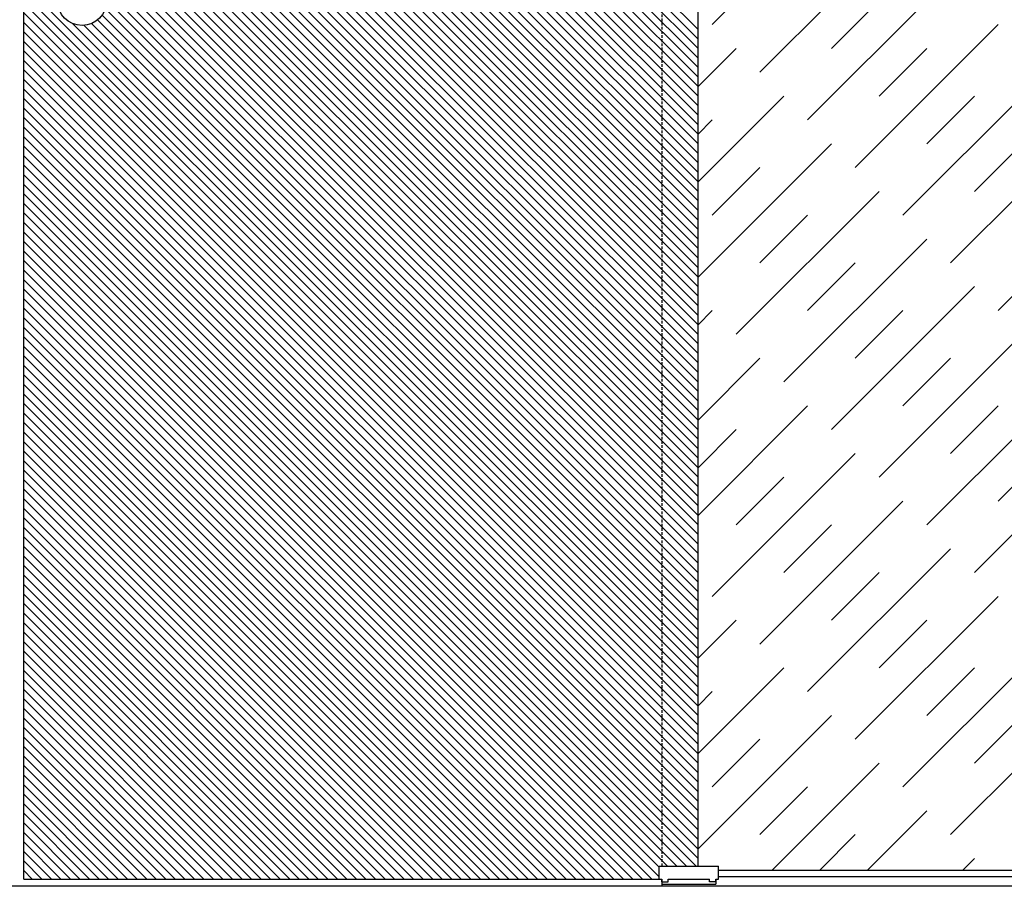
# Model space of a CAD drawing. Extents: x -234 to 3225, y -2319 to 195.
# Drawn here: x 1310 to 2442, y -2062 to -1065 of the extents above; entities that cross this region are included whole.
import ezdxf

# ---------------------------------------------------------------- set-up
doc = ezdxf.new("R2010")
doc.units = 0
doc.linetypes.add('HIDDEN2', pattern=[4.7625, 3.175, -1.5875])
doc.layers.get('0').update_dxf_attribs({"linetype": 'CONTINUOUS'})
doc.layers.add('DIBUIX', color=7, linetype='CONTINUOUS')

msp = doc.modelspace()

# ---------------------------------------------------------------- linework, layer by layer
at = {"color": 4, "linetype": 'CONTINUOUS'}
for p, q in [((1314.3, -300.9), (2089.3, -1075.9)), ((1314.3, -311.9), (2089.3, -1086.9)), ((1314.3, -322.8), (2089.3, -1097.8)), ((1314.3, -333.8), (2089.3, -1108.8)), ((1314.3, -344.8), (2089.3, -1119.8)), ((1314.3, -355.7), (2089.3, -1130.7)), ((1314.3, -366.7), (2089.3, -1141.7)), ((1314.3, -377.6), (2089.3, -1152.6)), ((1314.3, -388.6), (2089.3, -1163.6)), ((1314.3, -399.6), (2089.3, -1174.6)), ((1314.3, -410.5), (2089.3, -1185.5)), ((1314.3, -421.5), (2089.3, -1196.5)), ((1314.3, -432.4), (2089.3, -1207.4)), ((1314.3, -443.4), (2089.3, -1218.4)), ((1314.3, -454.4), (2089.3, -1229.4)), ((1314.3, -465.3), (2089.3, -1240.3)), ((1314.3, -476.3), (2089.3, -1251.3)), ((1314.3, -487.2), (2089.3, -1262.2)), ((1314.3, -498.2), (2089.3, -1273.2)), ((1314.3, -509.2), (2089.3, -1284.2)), ((1314.3, -520.1), (2089.3, -1295.1)), ((1314.3, -531.1), (2089.3, -1306.1)), ((1314.3, -542), (2089.3, -1317)), ((1314.3, -553), (2089.3, -1328)), ((1314.3, -564), (2089.3, -1339)), ((1314.3, -574.9), (2089.3, -1349.9)), ((1314.3, -585.9), (2089.3, -1360.9)), ((1314.3, -596.8), (2089.3, -1371.8)), ((1314.3, -607.8), (2089.3, -1382.8)), ((1314.3, -618.8), (2089.3, -1393.8)), ((1314.3, -629.7), (2089.3, -1404.7)), ((1314.3, -640.7), (2089.3, -1415.7)), ((1314.3, -651.6), (2089.3, -1426.6)), ((1314.3, -662.6), (2089.3, -1437.6)), ((1314.3, -673.6), (2089.3, -1448.6)), ((1314.3, -684.5), (2089.3, -1459.5)), ((1314.3, -695.5), (2089.3, -1470.5)), ((1314.3, -706.4), (2089.3, -1481.4)), ((1314.3, -717.4), (2089.3, -1492.4)), ((1314.3, -728.4), (2089.3, -1503.4)), ((1314.3, -739.3), (2089.3, -1514.3)), ((1314.3, -750.3), (2089.3, -1525.3)), ((1314.3, -761.2), (2089.3, -1536.2)), ((1314.3, -772.2), (2089.3, -1547.2)), ((1314.3, -783.2), (2089.3, -1558.2)), ((1314.3, -794.1), (2089.3, -1569.1)), ((1314.3, -805.1), (2089.3, -1580.1)), ((1314.3, -816), (2089.3, -1591)), ((1314.3, -827), (2089.3, -1602)), ((1314.3, -838), (2089.3, -1613)), ((1314.3, -848.9), (2089.3, -1623.9)), ((1314.3, -859.9), (2089.3, -1634.9)), ((1314.3, -870.8), (2089.3, -1645.8)), ((1314.3, -881.8), (2089.3, -1656.8)), ((1314.3, -892.8), (2089.3, -1667.8)), ((1314.3, -903.7), (2089.3, -1678.7)), ((1314.3, -914.7), (2089.3, -1689.7)), ((2106.1, -1070.7), (2270.5, -906.3)), ((1314.3, -925.7), (2089.3, -1700.7)), ((2160.9, -1125.5), (2325.3, -961.1)), ((2215.7, -1180.3), (2380.1, -1015.9)), ((1314.3, -1024.3), (2089.3, -1799.3)), ((1404.7, -1027), (2089.3, -1711.6)), ((1314.3, -1035.3), (2089.3, -1810.3)), ((1314.3, -1046.2), (2089.3, -1821.2)), ((1408.3, -1052.5), (2089.3, -1733.5)), ((1409.8, -1043.1), (2089.3, -1722.6)), ((2243.1, -1098.1), (2297.9, -1043.3)), ((1314.3, -1057.2), (2089.3, -1832.2)), ((1404.5, -1059.7), (2089.3, -1744.5)), ((1314.3, -1068.1), (2089.3, -1843.1)), ((1370.2, -1069.2), (2089.3, -1788.3)), ((1383.4, -1071.4), (2089.3, -1777.4)), ((1392.3, -1069.4), (2089.3, -1766.4)), ((1399.2, -1065.4), (2089.3, -1755.5)), ((2270.5, -1235.1), (2434.9, -1070.7)), ((1314.3, -1079.1), (2089.3, -1854.1)), ((1314.3, -1090.1), (2089.3, -1865.1)), ((2089.3, -1142.3), (2133.5, -1098.1)), ((2297.9, -1152.9), (2352.7, -1098.1)), ((1314.3, -1101), (2089.3, -1876)), ((1314.3, -1112), (2089.3, -1887)), ((1314.3, -1122.9), (2089.3, -1897.9)), ((2325.3, -1289.9), (2489.7, -1125.5)), ((1314.3, -1133.9), (2089.3, -1908.9)), ((1314.3, -1144.9), (2089.3, -1919.9)), ((2089.3, -1251.9), (2188.3, -1152.9)), ((2352.7, -1207.7), (2407.5, -1152.9)), ((1314.3, -1155.8), (2089.3, -1930.8)), ((1314.3, -1166.8), (2089.3, -1941.8)), ((1314.3, -1177.7), (2089.3, -1952.7)), ((1314.3, -1188.7), (2089.3, -1963.7)), ((2089.3, -1197.1), (2106.1, -1180.3)), ((2380.1, -1344.7), (2544.5, -1180.3)), ((1314.3, -1199.7), (2089.3, -1974.7)), ((1314.3, -1210.6), (2089.3, -1985.6)), ((2089.3, -1361.5), (2243.1, -1207.7)), ((2407.5, -1262.5), (2462.3, -1207.7)), ((1314.3, -1221.6), (2089.3, -1996.6)), ((1314.3, -1232.5), (2089.3, -2007.5)), ((1314.3, -1243.5), (2089.3, -2018.5)), ((2106.1, -1289.9), (2160.9, -1235.1)), ((2434.9, -1399.5), (2599.3, -1235.1)), ((1314.3, -1254.5), (2089.3, -2029.5)), ((1314.3, -1265.4), (2087.4, -2038.5)), ((2133.5, -1426.9), (2297.9, -1262.5)), ((1314.3, -1276.4), (2076.5, -2038.5)), ((1314.3, -1287.3), (2065.5, -2038.5)), ((2160.9, -1344.7), (2215.7, -1289.9)), ((1314.3, -1298.3), (2054.6, -2038.5)), ((1314.3, -1309.3), (2044.9, -2039.8)), ((1314.3, -1320.2), (2044.9, -2050.8)), ((2188.3, -1481.7), (2352.7, -1317.3)), ((1314.3, -1331.2), (2036.7, -2053.5)), ((1314.3, -1342.1), (2025.7, -2053.5)), ((2215.7, -1399.5), (2270.5, -1344.7)), ((1314.3, -1353.1), (2014.7, -2053.5)), ((1314.3, -1364.1), (2003.8, -2053.5)), ((1314.3, -1375), (1992.8, -2053.5)), ((2243.1, -1536.5), (2407.5, -1372.1)), ((1314.3, -1386), (1981.9, -2053.5)), ((1314.3, -1396.9), (1970.9, -2053.5)), ((2089.3, -1416.3), (2106.1, -1399.5)), ((2270.5, -1454.3), (2325.3, -1399.5)), ((1314.3, -1407.9), (1959.9, -2053.5)), ((1314.3, -1418.9), (1949, -2053.5)), ((1314.3, -1429.8), (1938, -2053.5)), ((2297.9, -1591.3), (2462.3, -1426.9)), ((1314.3, -1440.8), (1927.1, -2053.5)), ((1314.3, -1451.7), (1916.1, -2053.5)), ((2089.3, -1525.9), (2160.9, -1454.3)), ((2325.3, -1509.1), (2380.1, -1454.3)), ((1314.3, -1462.7), (1905.1, -2053.5)), ((1314.3, -1473.7), (1894.2, -2053.5)), ((2352.7, -1646.1), (2517.1, -1481.7)), ((1314.3, -1484.6), (1883.2, -2053.5)), ((1314.3, -1495.6), (1872.3, -2053.5)), ((1314.3, -1506.5), (1861.3, -2053.5)), ((2089.3, -1635.5), (2215.7, -1509.1)), ((2380.1, -1563.9), (2434.9, -1509.1)), ((1314.3, -1517.5), (1850.3, -2053.5)), ((1314.3, -1528.5), (1839.4, -2053.5)), ((1314.3, -1539.4), (1828.4, -2053.5)), ((2089.3, -1580.7), (2133.5, -1536.5)), ((2407.5, -1700.9), (2571.9, -1536.5)), ((1314.3, -1550.4), (1817.5, -2053.5)), ((1314.3, -1561.3), (1806.5, -2053.5)), ((1314.3, -1572.3), (1795.5, -2053.5)), ((2106.1, -1728.3), (2270.5, -1563.9)), ((2434.9, -1618.7), (2489.7, -1563.9)), ((1314.3, -1583.3), (1784.6, -2053.5)), ((1314.3, -1594.2), (1773.6, -2053.5)), ((2133.5, -1646.1), (2188.3, -1591.3)), ((1314.3, -1605.2), (1762.7, -2053.5)), ((1314.3, -1616.1), (1751.7, -2053.5)), ((2160.9, -1783.1), (2325.3, -1618.7)), ((1314.3, -1627.1), (1740.7, -2053.5)), ((1314.3, -1638.1), (1729.8, -2053.5)), ((1314.3, -1649), (1718.8, -2053.5)), ((2188.3, -1700.9), (2243.1, -1646.1)), ((1314.3, -1660), (1707.9, -2053.5)), ((1314.3, -1670.9), (1696.9, -2053.5)), ((2215.7, -1837.9), (2380.1, -1673.5)), ((1314.3, -1681.9), (1685.9, -2053.5)), ((1314.3, -1692.9), (1675, -2053.5)), ((1314.3, -1703.8), (1664, -2053.5)), ((2243.1, -1755.7), (2297.9, -1700.9)), ((1314.3, -1714.8), (1653.1, -2053.5)), ((1314.3, -1725.7), (1642.1, -2053.5)), ((2270.5, -1892.7), (2434.9, -1728.3)), ((1314.3, -1736.7), (1631.1, -2053.5)), ((1314.3, -1747.7), (1620.2, -2053.5)), ((1314.3, -1758.6), (1609.2, -2053.5)), ((2089.3, -1799.9), (2133.5, -1755.7)), ((2297.9, -1810.5), (2352.7, -1755.7)), ((1314.3, -1769.6), (1598.2, -2053.5)), ((1314.3, -1780.5), (1587.3, -2053.5)), ((2325.3, -1947.5), (2489.7, -1783.1)), ((1314.3, -1791.5), (1576.3, -2053.5)), ((1314.3, -1802.5), (1565.4, -2053.5)), ((2089.3, -1909.5), (2188.3, -1810.5)), ((2352.7, -1865.3), (2407.5, -1810.5)), ((1314.3, -1813.4), (1554.4, -2053.5)), ((1314.3, -1824.4), (1543.4, -2053.5)), ((1314.3, -1835.3), (1532.5, -2053.5)), ((2089.3, -1854.7), (2106.1, -1837.9)), ((2380.1, -2002.3), (2544.5, -1837.9)), ((1314.3, -1846.3), (1521.5, -2053.5)), ((1314.3, -1857.3), (1510.6, -2053.5)), ((2089.3, -2019.1), (2243.1, -1865.3)), ((2407.5, -1920.1), (2462.3, -1865.3)), ((1314.3, -1868.2), (1499.6, -2053.5)), ((1314.3, -1879.2), (1488.6, -2053.5)), ((1314.3, -1890.1), (1477.7, -2053.5)), ((1314.3, -1901.1), (1466.7, -2053.5)), ((2106.1, -1947.5), (2160.9, -1892.7)), ((1314.3, -1912.1), (1455.8, -2053.5)), ((1314.3, -1923), (1444.8, -2053.5)), ((2174.8, -2043.2), (2297.9, -1920.1)), ((1314.3, -1934), (1433.8, -2053.5)), ((1314.3, -1944.9), (1422.9, -2053.5)), ((1314.3, -1955.9), (1411.9, -2053.5)), ((2160.9, -2002.3), (2215.7, -1947.5)), ((1314.3, -1966.9), (1401, -2053.5)), ((1314.3, -1977.8), (1390, -2053.5)), ((2284.4, -2043.2), (2352.7, -1974.9)), ((1314.3, -1988.8), (1379, -2053.5)), ((1314.3, -1999.7), (1368.1, -2053.5)), ((2229.6, -2043.2), (2270.5, -2002.3)), ((1314.3, -2010.7), (1357.1, -2053.5)), ((1314.3, -2021.7), (1346.2, -2053.5)), ((1314.3, -2032.6), (1335.2, -2053.5)), ((2394, -2043.2), (2407.5, -2029.7)), ((1314.3, -2043.6), (1324.2, -2053.5))]:
    msp.add_line(p, q, dxfattribs=at)
at = {"layer": 'DIBUIX', "color": 7, "linetype": 'CONTINUOUS'}
for p, q in [((1314.3, -2053.5), (1314.3, 31.1)), ((2089.3, -19), (2089.3, -2038.5)), ((2044.9, -2038.5), (2089.3, -2038.5)), ((2044.9, -2053.5), (2044.9, -2038.5)), ((2089.3, -2038.5), (2113.1, -2038.5)), ((2113.1, -2043.2), (2113.1, -2038.5)), ((2113.1, -2043.2), (2781.7, -2043.2)), ((2113.1, -2053.7), (2113.1, -2043.2)), ((1314.3, -2053.5), (2044.9, -2053.5)), ((2044.9, -2053.7), (2044.9, -2053.5)), ((2044.9, -2053.7), (2048, -2053.7)), ((2048, -2053.5), (2048, -2061.8)), ((2048, -2056.6), (2048, -2053.7)), ((2048, -2056.6), (2055.2, -2056.6)), ((2048, -2059.2), (2110, -2059.2)), ((2055.2, -2056.6), (2055.2, -2053.7)), ((2055.2, -2053.7), (2102.8, -2053.7)), ((2102.8, -2056.6), (2102.8, -2053.7)), ((2110, -2056.6), (2102.8, -2056.6)), ((2110, -2056.6), (2110, -2053.7)), ((2110, -2053.7), (2110, -2059.2)), ((2110, -2053.7), (2113.1, -2053.7)), ((2113.1, -2050.4), (2784.8, -2050.4)), ((2342, -2061.8), (275.3, -2061.8)), ((2823, -2061.8), (2048, -2061.8))]:
    msp.add_line(p, q, dxfattribs=at)
at = {"layer": 'DIBUIX', "color": 7, "linetype": 'HIDDEN2'}
msp.add_line((2048, -11.3), (2048, -2038.5), dxfattribs=at)
at = {"layer": 'DIBUIX', "color": 7, "linetype": 'CONTINUOUS'}
msp.add_circle((1381.5, -1043.2), 28.4, dxfattribs=at)

doc.saveas('drawing.dxf')
